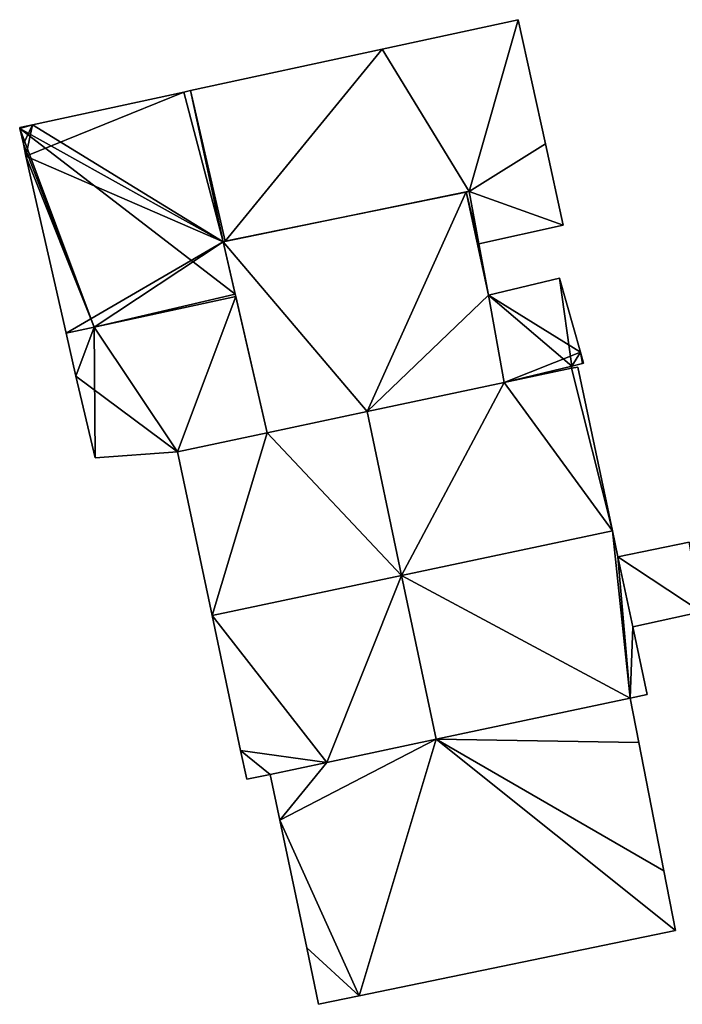
# Model space of a CAD drawing. Units: metres. Extents: x 74316 to 74997, y 348986 to 349531.
# Drawn here: x 74763 to 74794, y 349461 to 349506 of the extents above; entities that cross this region are included whole.
import ezdxf

# ---------------------------------------------------------------- set-up
doc = ezdxf.new("R2010")
doc.units = ezdxf.units.M
for name, color, linetype in [('FacadeFaces', 253, 'Continuous'), ('FloorBoundary', 4, 'Continuous'), ('FloorFaces', 253, 'Continuous'), ('OuterEaves', 4, 'Continuous'), ('RoofFaces', 24, 'Continuous'), ('RoofLines', 2, 'Continuous')]:
    doc.layers.add(name, color=color, linetype=linetype)

msp = doc.modelspace()

# ---------------------------------------------------------------- linework, layer by layer
at = {"layer": 'FacadeFaces'}
for points in [[(74786.253, 349505.693, 257.055), (74780.002, 349504.341, 253.105), (74780.002, 349504.341, 257.055), (74786.253, 349505.693, 257.055)], [(74786.253, 349505.693, 253.105), (74780.002, 349504.341, 253.105), (74786.253, 349505.693, 257.055), (74786.253, 349505.693, 253.105)], [(74787.501, 349500, 257.486), (74787.501, 349500, 253.105), (74786.253, 349505.693, 257.055), (74787.501, 349500, 257.486)], [(74787.501, 349500, 253.105), (74786.253, 349505.693, 253.105), (74786.253, 349505.693, 257.055), (74787.501, 349500, 253.105)], [(74780.002, 349504.341, 257.055), (74771.212, 349502.44, 253.105), (74771.212, 349502.44, 257.055), (74780.002, 349504.341, 257.055)], [(74780.002, 349504.341, 253.105), (74771.212, 349502.44, 253.105), (74780.002, 349504.341, 257.055), (74780.002, 349504.341, 253.105)], [(74771.212, 349502.44, 257.055), (74770.904, 349502.373, 253.105), (74770.904, 349502.373, 257.055), (74771.212, 349502.44, 257.055)], [(74771.212, 349502.44, 253.105), (74770.904, 349502.373, 253.105), (74771.212, 349502.44, 257.055), (74771.212, 349502.44, 253.105)], [(74770.904, 349502.373, 257.055), (74763.962, 349500.872, 253.105), (74763.962, 349500.872, 257.055), (74770.904, 349502.373, 257.055)], [(74770.904, 349502.373, 253.105), (74763.962, 349500.872, 253.105), (74770.904, 349502.373, 257.055), (74770.904, 349502.373, 253.105)], [(74763.962, 349500.872, 257.055), (74763.962, 349500.872, 253.105), (74763.369, 349500.744, 257.055), (74763.962, 349500.872, 257.055)], [(74763.962, 349500.872, 253.105), (74763.369, 349500.744, 253.105), (74763.369, 349500.744, 257.055), (74763.962, 349500.872, 253.105)], [(74763.369, 349500.744, 257.055), (74763.378, 349500.706, 253.105), (74763.378, 349500.706, 257.058), (74763.369, 349500.744, 257.055)], [(74763.369, 349500.744, 253.105), (74763.378, 349500.706, 253.105), (74763.369, 349500.744, 257.055), (74763.369, 349500.744, 253.105)], [(74763.378, 349500.706, 257.058), (74763.378, 349500.706, 253.105), (74763.538, 349500, 257.058), (74763.378, 349500.706, 257.058)], [(74763.378, 349500.706, 253.105), (74763.538, 349500, 253.105), (74763.538, 349500, 257.058), (74763.378, 349500.706, 253.105)], [(74763.538, 349500, 257.058), (74763.538, 349500, 253.105), (74763.653, 349499.437, 257.057), (74763.538, 349500, 257.058)], [(74763.538, 349500, 253.105), (74763.653, 349499.437, 253.105), (74763.653, 349499.437, 257.057), (74763.538, 349500, 253.105)], [(74788.319, 349496.268, 257.768), (74788.319, 349496.268, 253.105), (74787.501, 349500, 257.486), (74788.319, 349496.268, 257.768)], [(74788.319, 349496.268, 253.105), (74787.501, 349500, 253.105), (74787.501, 349500, 257.486), (74788.319, 349496.268, 253.105)], [(74763.653, 349499.437, 257.057), (74763.653, 349499.437, 253.105), (74765.505, 349491.305, 257.055), (74763.653, 349499.437, 257.057)], [(74763.653, 349499.437, 253.105), (74765.505, 349491.305, 253.105), (74765.505, 349491.305, 257.055), (74763.653, 349499.437, 253.105)], [(74783.867, 349497.788, 264.405), (74772.704, 349495.504, 253.166), (74772.704, 349495.504, 264.405), (74783.867, 349497.788, 264.405)], [(74783.867, 349497.788, 253.166), (74772.704, 349495.504, 253.166), (74783.867, 349497.788, 264.405), (74783.867, 349497.788, 253.166)], [(74772.802, 349495.524, 257.58), (74784, 349497.815, 253.105), (74784, 349497.815, 257.589), (74772.802, 349495.524, 257.58)], [(74772.802, 349495.524, 253.105), (74784, 349497.815, 253.105), (74772.802, 349495.524, 257.58), (74772.802, 349495.524, 253.105)], [(74784, 349497.815, 264.405), (74784, 349497.815, 253.166), (74783.867, 349497.788, 264.405), (74784, 349497.815, 264.405)], [(74784, 349497.815, 253.166), (74783.867, 349497.788, 253.166), (74783.867, 349497.788, 264.405), (74784, 349497.815, 253.166)], [(74784, 349497.815, 257.589), (74784.443, 349495.402, 253.105), (74784.443, 349495.402, 257.77), (74784, 349497.815, 257.589)], [(74784, 349497.815, 253.105), (74784.443, 349495.402, 253.105), (74784, 349497.815, 257.589), (74784, 349497.815, 253.105)], [(74784.443, 349495.402, 264.708), (74784.443, 349495.402, 253.166), (74784, 349497.815, 264.405), (74784.443, 349495.402, 264.708)], [(74784.443, 349495.402, 253.166), (74784, 349497.815, 253.166), (74784, 349497.815, 264.405), (74784.443, 349495.402, 253.166)], [(74784.443, 349495.402, 257.77), (74784.443, 349495.402, 253.105), (74788.319, 349496.268, 257.768), (74784.443, 349495.402, 257.77)], [(74784.443, 349495.402, 253.105), (74788.319, 349496.268, 253.105), (74788.319, 349496.268, 257.768), (74784.443, 349495.402, 253.105)], [(74772.704, 349495.504, 257.58), (74772.704, 349495.504, 253.105), (74772.802, 349495.524, 257.58), (74772.704, 349495.504, 257.58)], [(74772.802, 349495.524, 257.58), (74772.704, 349495.504, 253.105), (74772.802, 349495.524, 253.105), (74772.802, 349495.524, 257.58)], [(74773.258, 349493.102, 257.762), (74773.258, 349493.102, 253.105), (74772.704, 349495.504, 257.58), (74773.258, 349493.102, 257.762)], [(74773.258, 349493.102, 253.105), (74772.704, 349495.504, 253.105), (74772.704, 349495.504, 257.58), (74773.258, 349493.102, 253.105)], [(74772.704, 349495.504, 264.405), (74774.726, 349486.739, 253.166), (74774.726, 349486.739, 265.515), (74772.704, 349495.504, 264.405)], [(74772.704, 349495.504, 264.405), (74772.704, 349495.504, 253.166), (74774.726, 349486.739, 253.166), (74772.704, 349495.504, 264.405)], [(74784.895, 349493.049, 265.003), (74784.895, 349493.049, 253.166), (74784.443, 349495.402, 264.708), (74784.895, 349493.049, 265.003)], [(74784.895, 349493.049, 253.166), (74784.443, 349495.402, 253.166), (74784.443, 349495.402, 264.708), (74784.895, 349493.049, 253.166)], [(74788.153, 349493.839, 256.529), (74784.895, 349493.049, 253.303), (74784.895, 349493.049, 259.788), (74788.153, 349493.839, 256.529)], [(74788.153, 349493.839, 253.303), (74784.895, 349493.049, 253.303), (74788.153, 349493.839, 256.529), (74788.153, 349493.839, 253.303)], [(74789.114, 349490.444, 256.19), (74788.153, 349493.839, 253.303), (74788.153, 349493.839, 256.529), (74789.114, 349490.444, 256.19)], [(74789.114, 349490.444, 253.303), (74788.153, 349493.839, 253.303), (74789.114, 349490.444, 256.19), (74789.114, 349490.444, 253.303)], [(74766.788, 349491.582, 257.172), (74773.285, 349492.987, 253.105), (74773.285, 349492.987, 257.762), (74766.788, 349491.582, 257.172)], [(74766.788, 349491.582, 253.105), (74773.285, 349492.987, 253.105), (74766.788, 349491.582, 257.172), (74766.788, 349491.582, 253.105)], [(74773.285, 349492.987, 260.218), (74773.285, 349492.987, 253.105), (74766.788, 349491.582, 257.172), (74773.285, 349492.987, 260.218)], [(74773.285, 349492.987, 253.105), (74766.788, 349491.582, 253.105), (74766.788, 349491.582, 257.172), (74773.285, 349492.987, 253.105)], [(74773.285, 349492.987, 257.762), (74773.258, 349493.102, 253.105), (74773.258, 349493.102, 257.762), (74773.285, 349492.987, 257.762)], [(74773.285, 349492.987, 253.105), (74773.258, 349493.102, 253.105), (74773.285, 349492.987, 257.762), (74773.285, 349492.987, 253.105)], [(74774.726, 349486.739, 260.22), (74774.726, 349486.739, 253.105), (74773.285, 349492.987, 260.218), (74774.726, 349486.739, 260.22)], [(74774.726, 349486.739, 253.105), (74773.285, 349492.987, 253.105), (74773.285, 349492.987, 260.218), (74774.726, 349486.739, 253.105)], [(74785.611, 349489.043, 265.506), (74785.611, 349489.043, 253.166), (74784.895, 349493.049, 265.003), (74785.611, 349489.043, 265.506)], [(74785.611, 349489.043, 253.166), (74784.895, 349493.049, 253.166), (74784.895, 349493.049, 265.003), (74785.611, 349489.043, 253.166)], [(74784.895, 349493.049, 259.788), (74785.611, 349489.043, 253.303), (74785.611, 349489.043, 259.788), (74784.895, 349493.049, 259.788)], [(74784.895, 349493.049, 253.303), (74785.611, 349489.043, 253.303), (74784.895, 349493.049, 259.788), (74784.895, 349493.049, 253.303)], [(74765.505, 349491.305, 257.055), (74766.788, 349491.582, 253.105), (74766.788, 349491.582, 257.172), (74765.505, 349491.305, 257.055)], [(74765.505, 349491.305, 253.105), (74766.788, 349491.582, 253.105), (74765.505, 349491.305, 257.055), (74765.505, 349491.305, 253.105)], [(74766.788, 349491.582, 257.172), (74766.788, 349491.582, 253.105), (74765.505, 349491.305, 256.57), (74766.788, 349491.582, 257.172)], [(74766.788, 349491.582, 253.105), (74765.505, 349491.305, 253.105), (74765.505, 349491.305, 256.57), (74766.788, 349491.582, 253.105)], [(74765.505, 349491.305, 256.57), (74765.505, 349491.305, 253.105), (74765.952, 349489.342, 256.568), (74765.505, 349491.305, 256.57)], [(74765.505, 349491.305, 253.105), (74765.952, 349489.342, 253.105), (74765.952, 349489.342, 256.568), (74765.505, 349491.305, 253.105)], [(74789.257, 349489.937, 256.139), (74789.114, 349490.444, 253.303), (74789.114, 349490.444, 256.19), (74789.257, 349489.937, 256.139)], [(74789.257, 349489.937, 253.303), (74789.114, 349490.444, 253.303), (74789.257, 349489.937, 256.139), (74789.257, 349489.937, 253.303)], [(74788.706, 349489.698, 256.708), (74788.706, 349489.698, 253.303), (74788.716, 349489.801, 256.681), (74788.706, 349489.698, 256.708)], [(74788.706, 349489.698, 253.303), (74788.716, 349489.801, 253.303), (74788.716, 349489.801, 256.681), (74788.706, 349489.698, 253.303)], [(74788.716, 349489.801, 256.681), (74788.716, 349489.801, 253.303), (74789.207, 349489.924, 256.19), (74788.716, 349489.801, 256.681)], [(74788.716, 349489.801, 253.303), (74789.207, 349489.924, 253.303), (74789.207, 349489.924, 256.19), (74788.716, 349489.801, 253.303)], [(74789.207, 349489.924, 256.19), (74789.207, 349489.924, 253.303), (74789.257, 349489.937, 256.139), (74789.207, 349489.924, 256.19)], [(74789.207, 349489.924, 253.303), (74789.257, 349489.937, 253.303), (74789.257, 349489.937, 256.139), (74789.207, 349489.924, 253.303)], [(74765.952, 349489.342, 256.568), (74766.839, 349485.583, 253.105), (74766.839, 349485.583, 256.578), (74765.952, 349489.342, 256.568)], [(74765.952, 349489.342, 256.568), (74765.952, 349489.342, 253.105), (74766.839, 349485.583, 253.105), (74765.952, 349489.342, 256.568)], [(74788.706, 349489.698, 281.551), (74785.611, 349489.043, 253.122), (74785.611, 349489.043, 281.551), (74788.706, 349489.698, 281.551)], [(74788.706, 349489.698, 253.122), (74785.611, 349489.043, 253.122), (74788.706, 349489.698, 281.551), (74788.706, 349489.698, 253.122)], [(74785.611, 349489.043, 259.788), (74785.611, 349489.043, 253.303), (74788.706, 349489.698, 256.708), (74785.611, 349489.043, 259.788)], [(74788.706, 349489.698, 256.708), (74785.611, 349489.043, 253.303), (74788.706, 349489.698, 253.303), (74788.706, 349489.698, 256.708)], [(74788.986, 349489.757, 281.551), (74788.986, 349489.757, 253.122), (74788.706, 349489.698, 281.551), (74788.986, 349489.757, 281.551)], [(74788.986, 349489.757, 253.122), (74788.706, 349489.698, 253.122), (74788.706, 349489.698, 281.551), (74788.986, 349489.757, 253.122)], [(74790.576, 349482.243, 283.831), (74790.576, 349482.243, 253.122), (74788.986, 349489.757, 281.551), (74790.576, 349482.243, 283.831)], [(74788.986, 349489.757, 281.551), (74790.576, 349482.243, 253.122), (74788.986, 349489.757, 253.122), (74788.986, 349489.757, 281.551)], [(74785.611, 349489.043, 281.551), (74785.611, 349489.043, 253.122), (74779.316, 349487.71, 281.551), (74785.611, 349489.043, 281.551)], [(74785.611, 349489.043, 253.122), (74779.316, 349487.71, 253.122), (74779.316, 349487.71, 281.551), (74785.611, 349489.043, 253.122)], [(74779.316, 349487.71, 265.511), (74779.316, 349487.71, 253.166), (74785.611, 349489.043, 265.506), (74779.316, 349487.71, 265.511)], [(74779.316, 349487.71, 253.166), (74785.611, 349489.043, 253.166), (74785.611, 349489.043, 265.506), (74779.316, 349487.71, 253.166)], [(74779.316, 349487.71, 277.816), (74779.316, 349487.71, 253.066), (74774.726, 349486.739, 277.815), (74779.316, 349487.71, 277.816)], [(74779.316, 349487.71, 253.066), (74774.726, 349486.739, 253.066), (74774.726, 349486.739, 277.815), (74779.316, 349487.71, 253.066)], [(74774.726, 349486.739, 265.515), (74774.726, 349486.739, 253.166), (74779.316, 349487.71, 265.511), (74774.726, 349486.739, 265.515)], [(74774.726, 349486.739, 253.166), (74779.316, 349487.71, 253.166), (74779.316, 349487.71, 265.511), (74774.726, 349486.739, 253.166)], [(74779.316, 349487.71, 281.551), (74780.9, 349480.194, 253.122), (74780.9, 349480.194, 283.831), (74779.316, 349487.71, 281.551)], [(74779.316, 349487.71, 253.122), (74780.9, 349480.194, 253.122), (74779.316, 349487.71, 281.551), (74779.316, 349487.71, 253.122)], [(74780.9, 349480.194, 280.079), (74780.9, 349480.194, 253.066), (74779.316, 349487.71, 277.816), (74780.9, 349480.194, 280.079)], [(74780.9, 349480.194, 253.066), (74779.316, 349487.71, 253.066), (74779.316, 349487.71, 277.816), (74780.9, 349480.194, 253.066)], [(74770.608, 349485.867, 258.291), (74774.726, 349486.739, 253.105), (74774.726, 349486.739, 260.22), (74770.608, 349485.867, 258.291)], [(74770.608, 349485.867, 253.105), (74774.726, 349486.739, 253.105), (74770.608, 349485.867, 258.291), (74770.608, 349485.867, 253.105)], [(74774.726, 349486.739, 277.815), (74770.608, 349485.867, 253.066), (74770.608, 349485.867, 277.816), (74774.726, 349486.739, 277.815)], [(74774.726, 349486.739, 253.066), (74770.608, 349485.867, 253.066), (74774.726, 349486.739, 277.815), (74774.726, 349486.739, 253.066)], [(74766.839, 349485.583, 256.578), (74770.608, 349485.867, 253.105), (74770.608, 349485.867, 258.291), (74766.839, 349485.583, 256.578)], [(74766.839, 349485.583, 253.105), (74770.608, 349485.867, 253.105), (74766.839, 349485.583, 256.578), (74766.839, 349485.583, 253.105)], [(74770.608, 349485.867, 277.816), (74772.199, 349478.353, 253.066), (74772.199, 349478.353, 280.079), (74770.608, 349485.867, 277.816)], [(74770.608, 349485.867, 253.066), (74772.199, 349478.353, 253.066), (74770.608, 349485.867, 277.816), (74770.608, 349485.867, 253.066)], [(74790.828, 349481.053, 283.47), (74790.576, 349482.243, 253.122), (74790.576, 349482.243, 283.831), (74790.828, 349481.053, 283.47)], [(74790.828, 349481.053, 253.122), (74790.576, 349482.243, 253.122), (74790.828, 349481.053, 283.47), (74790.828, 349481.053, 253.122)], [(74794.102, 349481.725, 267.082), (74794.102, 349481.725, 253.194), (74790.828, 349481.053, 266.571), (74794.102, 349481.725, 267.082)], [(74794.102, 349481.725, 253.194), (74790.828, 349481.053, 253.194), (74790.828, 349481.053, 266.571), (74794.102, 349481.725, 253.194)], [(74790.828, 349481.053, 266.571), (74791.509, 349477.836, 253.194), (74791.509, 349477.836, 266.574), (74790.828, 349481.053, 266.571)], [(74790.828, 349481.053, 253.194), (74791.509, 349477.836, 253.194), (74790.828, 349481.053, 266.571), (74790.828, 349481.053, 253.194)], [(74791.509, 349477.836, 282.494), (74790.828, 349481.053, 253.122), (74790.828, 349481.053, 283.47), (74791.509, 349477.836, 282.494)], [(74791.509, 349477.836, 253.122), (74790.828, 349481.053, 253.122), (74791.509, 349477.836, 282.494), (74791.509, 349477.836, 253.122)], [(74780.9, 349480.194, 283.831), (74780.9, 349480.194, 253.122), (74782.484, 349472.678, 281.551), (74780.9, 349480.194, 283.831)], [(74780.9, 349480.194, 253.122), (74782.484, 349472.678, 253.122), (74782.484, 349472.678, 281.551), (74780.9, 349480.194, 253.122)], [(74782.484, 349472.678, 277.815), (74780.9, 349480.194, 253.066), (74780.9, 349480.194, 280.079), (74782.484, 349472.678, 277.815)], [(74782.484, 349472.678, 253.066), (74780.9, 349480.194, 253.066), (74782.484, 349472.678, 277.815), (74782.484, 349472.678, 253.066)], [(74791.509, 349477.836, 266.574), (74794.652, 349478.518, 253.194), (74794.652, 349478.518, 267.065), (74791.509, 349477.836, 266.574)], [(74791.509, 349477.836, 253.194), (74794.652, 349478.518, 253.194), (74791.509, 349477.836, 266.574), (74791.509, 349477.836, 253.194)], [(74772.199, 349478.353, 280.079), (74772.199, 349478.353, 253.066), (74773.51, 349472.156, 278.213), (74772.199, 349478.353, 280.079)], [(74772.199, 349478.353, 253.066), (74773.51, 349472.156, 253.066), (74773.51, 349472.156, 278.213), (74772.199, 349478.353, 253.066)], [(74792.167, 349474.728, 281.551), (74791.509, 349477.836, 253.122), (74791.509, 349477.836, 282.494), (74792.167, 349474.728, 281.551)], [(74792.167, 349474.728, 253.122), (74791.509, 349477.836, 253.122), (74792.167, 349474.728, 281.551), (74792.167, 349474.728, 253.122)], [(74791.398, 349474.565, 272.191), (74782.484, 349472.678, 253.961), (74782.484, 349472.678, 272.192), (74791.398, 349474.565, 272.191)], [(74791.398, 349474.565, 253.961), (74782.484, 349472.678, 253.961), (74791.398, 349474.565, 272.191), (74791.398, 349474.565, 253.961)], [(74782.484, 349472.678, 281.551), (74782.484, 349472.678, 253.122), (74791.398, 349474.565, 281.551), (74782.484, 349472.678, 281.551)], [(74782.484, 349472.678, 253.122), (74791.398, 349474.565, 253.122), (74791.398, 349474.565, 281.551), (74782.484, 349472.678, 253.122)], [(74791.398, 349474.565, 281.551), (74792.167, 349474.728, 253.122), (74792.167, 349474.728, 281.551), (74791.398, 349474.565, 281.551)], [(74791.398, 349474.565, 253.122), (74792.167, 349474.728, 253.122), (74791.398, 349474.565, 281.551), (74791.398, 349474.565, 253.122)], [(74791.794, 349472.525, 272.904), (74791.794, 349472.525, 253.961), (74791.398, 349474.565, 272.191), (74791.794, 349472.525, 272.904)], [(74791.794, 349472.525, 253.961), (74791.398, 349474.565, 253.961), (74791.398, 349474.565, 272.191), (74791.794, 349472.525, 253.961)], [(74782.484, 349472.678, 272.192), (74777.472, 349471.617, 253.961), (74777.472, 349471.617, 272.192), (74782.484, 349472.678, 272.192)], [(74782.484, 349472.678, 253.961), (74777.472, 349471.617, 253.961), (74782.484, 349472.678, 272.192), (74782.484, 349472.678, 253.961)], [(74777.472, 349471.617, 277.815), (74777.472, 349471.617, 253.066), (74782.484, 349472.678, 277.815), (74777.472, 349471.617, 277.815)], [(74777.472, 349471.617, 253.066), (74782.484, 349472.678, 253.066), (74782.484, 349472.678, 277.815), (74777.472, 349471.617, 253.066)], [(74792.938, 349466.638, 274.958), (74792.938, 349466.638, 253.961), (74791.794, 349472.525, 272.904), (74792.938, 349466.638, 274.958)], [(74792.938, 349466.638, 253.961), (74791.794, 349472.525, 253.961), (74791.794, 349472.525, 272.904), (74792.938, 349466.638, 253.961)], [(74773.51, 349472.156, 278.213), (74773.51, 349472.156, 253.066), (74773.789, 349470.838, 277.816), (74773.51, 349472.156, 278.213)], [(74773.789, 349470.838, 277.816), (74773.51, 349472.156, 253.066), (74773.789, 349470.838, 253.066), (74773.789, 349470.838, 277.816)], [(74777.472, 349471.617, 272.192), (74777.472, 349471.617, 253.961), (74774.87, 349471.067, 272.191), (74777.472, 349471.617, 272.192)], [(74777.472, 349471.617, 253.961), (74774.87, 349471.067, 253.961), (74774.87, 349471.067, 272.191), (74777.472, 349471.617, 253.961)], [(74774.87, 349471.067, 277.816), (74774.87, 349471.067, 253.066), (74777.472, 349471.617, 277.815), (74774.87, 349471.067, 277.816)], [(74774.87, 349471.067, 253.066), (74777.472, 349471.617, 253.066), (74777.472, 349471.617, 277.815), (74774.87, 349471.067, 253.066)], [(74773.789, 349470.838, 277.816), (74774.87, 349471.067, 253.066), (74774.87, 349471.067, 277.816), (74773.789, 349470.838, 277.816)], [(74773.789, 349470.838, 253.066), (74774.87, 349471.067, 253.066), (74773.789, 349470.838, 277.816), (74773.789, 349470.838, 253.066)], [(74774.87, 349471.067, 272.191), (74775.314, 349468.957, 253.961), (74775.314, 349468.957, 272.93), (74774.87, 349471.067, 272.191)], [(74774.87, 349471.067, 253.961), (74775.314, 349468.957, 253.961), (74774.87, 349471.067, 272.191), (74774.87, 349471.067, 253.961)], [(74775.314, 349468.957, 272.93), (74776.546, 349463.104, 253.961), (74776.546, 349463.104, 274.98), (74775.314, 349468.957, 272.93)], [(74775.314, 349468.957, 253.961), (74776.546, 349463.104, 253.961), (74775.314, 349468.957, 272.93), (74775.314, 349468.957, 253.961)], [(74793.47, 349463.903, 275.913), (74793.47, 349463.903, 253.961), (74792.938, 349466.638, 274.958), (74793.47, 349463.903, 275.913)], [(74792.938, 349466.638, 274.958), (74793.47, 349463.903, 253.961), (74792.938, 349466.638, 253.961), (74792.938, 349466.638, 274.958)], [(74778.954, 349460.9, 275.89), (74793.47, 349463.903, 253.961), (74793.47, 349463.903, 275.913), (74778.954, 349460.9, 275.89)], [(74778.954, 349460.9, 253.961), (74793.47, 349463.903, 253.961), (74778.954, 349460.9, 275.89), (74778.954, 349460.9, 253.961)], [(74776.546, 349463.104, 274.98), (74777.091, 349460.515, 253.961), (74777.091, 349460.515, 275.887), (74776.546, 349463.104, 274.98)], [(74776.546, 349463.104, 253.961), (74777.091, 349460.515, 253.961), (74776.546, 349463.104, 274.98), (74776.546, 349463.104, 253.961)], [(74777.091, 349460.515, 275.887), (74778.954, 349460.9, 253.961), (74778.954, 349460.9, 275.89), (74777.091, 349460.515, 275.887)], [(74777.091, 349460.515, 253.961), (74778.954, 349460.9, 253.961), (74777.091, 349460.515, 275.887), (74777.091, 349460.515, 253.961)]]:
    msp.add_3dface(points, dxfattribs=at)
at = {"layer": 'FloorBoundary'}
for points in [[(74772.802, 349495.524, 253.105), (74784, 349497.815, 253.105), (74784.443, 349495.402, 253.105), (74788.319, 349496.268, 253.105), (74787.501, 349500, 253.105), (74786.253, 349505.693, 253.105), (74780.002, 349504.341, 253.105), (74771.212, 349502.44, 253.105), (74770.904, 349502.373, 253.105), (74763.962, 349500.872, 253.105), (74763.369, 349500.744, 253.105), (74763.378, 349500.706, 253.105), (74763.538, 349500, 253.105), (74763.653, 349499.437, 253.105), (74765.505, 349491.305, 253.105), (74766.788, 349491.582, 253.105), (74773.285, 349492.987, 253.105), (74773.258, 349493.102, 253.105), (74772.704, 349495.504, 253.105), (74772.802, 349495.524, 253.105)], [(74774.726, 349486.739, 253.166), (74779.316, 349487.71, 253.166), (74785.611, 349489.043, 253.166), (74784.895, 349493.049, 253.166), (74784.443, 349495.402, 253.166), (74784, 349497.815, 253.166), (74783.867, 349497.788, 253.166), (74772.704, 349495.504, 253.166), (74774.726, 349486.739, 253.166)], [(74788.706, 349489.698, 253.303), (74788.716, 349489.801, 253.303), (74789.207, 349489.924, 253.303), (74789.257, 349489.937, 253.303), (74789.114, 349490.444, 253.303), (74788.153, 349493.839, 253.303), (74784.895, 349493.049, 253.303), (74785.611, 349489.043, 253.303), (74788.706, 349489.698, 253.303)], [(74766.839, 349485.583, 253.105), (74770.608, 349485.867, 253.105), (74774.726, 349486.739, 253.105), (74773.285, 349492.987, 253.105), (74766.788, 349491.582, 253.105), (74765.505, 349491.305, 253.105), (74765.952, 349489.342, 253.105), (74766.839, 349485.583, 253.105)], [(74788.986, 349489.757, 253.122), (74788.706, 349489.698, 253.122), (74785.611, 349489.043, 253.122), (74779.316, 349487.71, 253.122), (74780.9, 349480.194, 253.122), (74782.484, 349472.678, 253.122), (74791.398, 349474.565, 253.122), (74792.167, 349474.728, 253.122), (74791.509, 349477.836, 253.122), (74790.828, 349481.053, 253.122), (74790.576, 349482.243, 253.122), (74788.986, 349489.757, 253.122)], [(74773.789, 349470.838, 253.066), (74774.87, 349471.067, 253.066), (74777.472, 349471.617, 253.066), (74782.484, 349472.678, 253.066), (74780.9, 349480.194, 253.066), (74779.316, 349487.71, 253.066), (74774.726, 349486.739, 253.066), (74770.608, 349485.867, 253.066), (74772.199, 349478.353, 253.066), (74773.51, 349472.156, 253.066), (74773.789, 349470.838, 253.066)], [(74794.102, 349481.725, 253.194), (74790.828, 349481.053, 253.194), (74791.509, 349477.836, 253.194), (74794.652, 349478.518, 253.194)], [(74792.938, 349466.638, 253.961), (74791.794, 349472.525, 253.961), (74791.398, 349474.565, 253.961), (74782.484, 349472.678, 253.961), (74777.472, 349471.617, 253.961), (74774.87, 349471.067, 253.961), (74775.314, 349468.957, 253.961), (74776.546, 349463.104, 253.961), (74777.091, 349460.515, 253.961), (74778.954, 349460.9, 253.961), (74793.47, 349463.903, 253.961), (74792.938, 349466.638, 253.961)]]:
    msp.add_polyline3d(points, dxfattribs=at)
at = {"layer": 'FloorFaces'}
for points in [[(74784, 349497.815, 253.105), (74780.002, 349504.341, 253.105), (74786.253, 349505.693, 253.105), (74784, 349497.815, 253.105)], [(74784, 349497.815, 253.105), (74786.253, 349505.693, 253.105), (74787.501, 349500, 253.105), (74784, 349497.815, 253.105)], [(74772.802, 349495.524, 253.105), (74771.212, 349502.44, 253.105), (74780.002, 349504.341, 253.105), (74772.802, 349495.524, 253.105)], [(74772.802, 349495.524, 253.105), (74780.002, 349504.341, 253.105), (74784, 349497.815, 253.105), (74772.802, 349495.524, 253.105)], [(74771.212, 349502.44, 253.105), (74772.704, 349495.504, 253.105), (74770.904, 349502.373, 253.105), (74771.212, 349502.44, 253.105)], [(74772.802, 349495.524, 253.105), (74772.704, 349495.504, 253.105), (74771.212, 349502.44, 253.105), (74772.802, 349495.524, 253.105)], [(74770.904, 349502.373, 253.105), (74763.653, 349499.437, 253.105), (74763.962, 349500.872, 253.105), (74770.904, 349502.373, 253.105)], [(74770.904, 349502.373, 253.105), (74772.704, 349495.504, 253.105), (74763.653, 349499.437, 253.105), (74770.904, 349502.373, 253.105)], [(74763.962, 349500.872, 253.105), (74763.378, 349500.706, 253.105), (74763.369, 349500.744, 253.105), (74763.962, 349500.872, 253.105)], [(74763.962, 349500.872, 253.105), (74763.538, 349500, 253.105), (74763.378, 349500.706, 253.105), (74763.962, 349500.872, 253.105)], [(74763.962, 349500.872, 253.105), (74763.653, 349499.437, 253.105), (74763.538, 349500, 253.105), (74763.962, 349500.872, 253.105)], [(74784, 349497.815, 253.105), (74787.501, 349500, 253.105), (74788.319, 349496.268, 253.105), (74784, 349497.815, 253.105)], [(74763.653, 349499.437, 253.105), (74772.704, 349495.504, 253.105), (74765.505, 349491.305, 253.105), (74763.653, 349499.437, 253.105)], [(74779.316, 349487.71, 253.166), (74772.704, 349495.504, 253.166), (74783.867, 349497.788, 253.166), (74779.316, 349487.71, 253.166)], [(74779.316, 349487.71, 253.166), (74783.867, 349497.788, 253.166), (74784.895, 349493.049, 253.166), (74779.316, 349487.71, 253.166)], [(74784.443, 349495.402, 253.166), (74783.867, 349497.788, 253.166), (74784, 349497.815, 253.166), (74784.443, 349495.402, 253.166)], [(74784.895, 349493.049, 253.166), (74783.867, 349497.788, 253.166), (74784.443, 349495.402, 253.166), (74784.895, 349493.049, 253.166)], [(74784, 349497.815, 253.105), (74788.319, 349496.268, 253.105), (74784.443, 349495.402, 253.105), (74784, 349497.815, 253.105)], [(74765.505, 349491.305, 253.105), (74772.704, 349495.504, 253.105), (74766.788, 349491.582, 253.105), (74765.505, 349491.305, 253.105)], [(74766.788, 349491.582, 253.105), (74772.704, 349495.504, 253.105), (74773.258, 349493.102, 253.105), (74766.788, 349491.582, 253.105)], [(74774.726, 349486.739, 253.166), (74772.704, 349495.504, 253.166), (74779.316, 349487.71, 253.166), (74774.726, 349486.739, 253.166)], [(74789.114, 349490.444, 253.303), (74784.895, 349493.049, 253.303), (74788.153, 349493.839, 253.303), (74789.114, 349490.444, 253.303)], [(74766.788, 349491.582, 253.105), (74773.258, 349493.102, 253.105), (74773.285, 349492.987, 253.105), (74766.788, 349491.582, 253.105)], [(74770.608, 349485.867, 253.105), (74766.788, 349491.582, 253.105), (74773.285, 349492.987, 253.105), (74770.608, 349485.867, 253.105)], [(74770.608, 349485.867, 253.105), (74773.285, 349492.987, 253.105), (74774.726, 349486.739, 253.105), (74770.608, 349485.867, 253.105)], [(74779.316, 349487.71, 253.166), (74784.895, 349493.049, 253.166), (74785.611, 349489.043, 253.166), (74779.316, 349487.71, 253.166)], [(74789.114, 349490.444, 253.303), (74785.611, 349489.043, 253.303), (74784.895, 349493.049, 253.303), (74789.114, 349490.444, 253.303)], [(74766.788, 349491.582, 253.105), (74765.952, 349489.342, 253.105), (74765.505, 349491.305, 253.105), (74766.788, 349491.582, 253.105)], [(74770.608, 349485.867, 253.105), (74765.952, 349489.342, 253.105), (74766.788, 349491.582, 253.105), (74770.608, 349485.867, 253.105)], [(74788.716, 349489.801, 253.303), (74785.611, 349489.043, 253.303), (74789.114, 349490.444, 253.303), (74788.716, 349489.801, 253.303)], [(74788.716, 349489.801, 253.303), (74789.114, 349490.444, 253.303), (74789.207, 349489.924, 253.303), (74788.716, 349489.801, 253.303)], [(74789.207, 349489.924, 253.303), (74789.114, 349490.444, 253.303), (74789.257, 349489.937, 253.303), (74789.207, 349489.924, 253.303)], [(74788.706, 349489.698, 253.303), (74785.611, 349489.043, 253.303), (74788.716, 349489.801, 253.303), (74788.706, 349489.698, 253.303)], [(74766.839, 349485.583, 253.105), (74765.952, 349489.342, 253.105), (74770.608, 349485.867, 253.105), (74766.839, 349485.583, 253.105)], [(74788.706, 349489.698, 253.122), (74790.576, 349482.243, 253.122), (74785.611, 349489.043, 253.122), (74788.706, 349489.698, 253.122)], [(74788.986, 349489.757, 253.122), (74790.576, 349482.243, 253.122), (74788.706, 349489.698, 253.122), (74788.986, 349489.757, 253.122)], [(74785.611, 349489.043, 253.122), (74780.9, 349480.194, 253.122), (74779.316, 349487.71, 253.122), (74785.611, 349489.043, 253.122)], [(74785.611, 349489.043, 253.122), (74790.576, 349482.243, 253.122), (74780.9, 349480.194, 253.122), (74785.611, 349489.043, 253.122)], [(74780.9, 349480.194, 253.066), (74774.726, 349486.739, 253.066), (74779.316, 349487.71, 253.066), (74780.9, 349480.194, 253.066)], [(74774.726, 349486.739, 253.066), (74772.199, 349478.353, 253.066), (74770.608, 349485.867, 253.066), (74774.726, 349486.739, 253.066)], [(74780.9, 349480.194, 253.066), (74772.199, 349478.353, 253.066), (74774.726, 349486.739, 253.066), (74780.9, 349480.194, 253.066)], [(74780.9, 349480.194, 253.122), (74790.576, 349482.243, 253.122), (74791.398, 349474.565, 253.122), (74780.9, 349480.194, 253.122)], [(74791.398, 349474.565, 253.122), (74790.576, 349482.243, 253.122), (74790.828, 349481.053, 253.122), (74791.398, 349474.565, 253.122)], [(74794.102, 349481.725, 253.194), (74794.652, 349478.518, 253.194), (74790.828, 349481.053, 253.194), (74794.102, 349481.725, 253.194)], [(74790.828, 349481.053, 253.194), (74794.652, 349478.518, 253.194), (74791.509, 349477.836, 253.194), (74790.828, 349481.053, 253.194)], [(74791.398, 349474.565, 253.122), (74790.828, 349481.053, 253.122), (74791.509, 349477.836, 253.122), (74791.398, 349474.565, 253.122)], [(74777.472, 349471.617, 253.066), (74772.199, 349478.353, 253.066), (74780.9, 349480.194, 253.066), (74777.472, 349471.617, 253.066)], [(74777.472, 349471.617, 253.066), (74780.9, 349480.194, 253.066), (74782.484, 349472.678, 253.066), (74777.472, 349471.617, 253.066)], [(74780.9, 349480.194, 253.122), (74791.398, 349474.565, 253.122), (74782.484, 349472.678, 253.122), (74780.9, 349480.194, 253.122)], [(74777.472, 349471.617, 253.066), (74773.51, 349472.156, 253.066), (74772.199, 349478.353, 253.066), (74777.472, 349471.617, 253.066)], [(74791.398, 349474.565, 253.122), (74791.509, 349477.836, 253.122), (74792.167, 349474.728, 253.122), (74791.398, 349474.565, 253.122)], [(74791.794, 349472.525, 253.961), (74782.484, 349472.678, 253.961), (74791.398, 349474.565, 253.961), (74791.794, 349472.525, 253.961)], [(74782.484, 349472.678, 253.961), (74775.314, 349468.957, 253.961), (74777.472, 349471.617, 253.961), (74782.484, 349472.678, 253.961)], [(74782.484, 349472.678, 253.961), (74778.954, 349460.9, 253.961), (74775.314, 349468.957, 253.961), (74782.484, 349472.678, 253.961)], [(74782.484, 349472.678, 253.961), (74793.47, 349463.903, 253.961), (74778.954, 349460.9, 253.961), (74782.484, 349472.678, 253.961)], [(74792.938, 349466.638, 253.961), (74782.484, 349472.678, 253.961), (74791.794, 349472.525, 253.961), (74792.938, 349466.638, 253.961)], [(74792.938, 349466.638, 253.961), (74793.47, 349463.903, 253.961), (74782.484, 349472.678, 253.961), (74792.938, 349466.638, 253.961)], [(74773.789, 349470.838, 253.066), (74773.51, 349472.156, 253.066), (74774.87, 349471.067, 253.066), (74773.789, 349470.838, 253.066)], [(74774.87, 349471.067, 253.066), (74773.51, 349472.156, 253.066), (74777.472, 349471.617, 253.066), (74774.87, 349471.067, 253.066)], [(74777.472, 349471.617, 253.961), (74775.314, 349468.957, 253.961), (74774.87, 349471.067, 253.961), (74777.472, 349471.617, 253.961)], [(74775.314, 349468.957, 253.961), (74778.954, 349460.9, 253.961), (74776.546, 349463.104, 253.961), (74775.314, 349468.957, 253.961)], [(74776.546, 349463.104, 253.961), (74778.954, 349460.9, 253.961), (74777.091, 349460.515, 253.961), (74776.546, 349463.104, 253.961)]]:
    msp.add_3dface(points, dxfattribs=at)
at = {"layer": 'OuterEaves'}
for points in [[(74784.443, 349495.402, 257.77), (74788.319, 349496.268, 257.768), (74787.501, 349500, 257.486), (74786.253, 349505.693, 257.055), (74780.002, 349504.341, 257.055), (74771.212, 349502.44, 257.055), (74770.904, 349502.373, 257.055), (74763.962, 349500.872, 257.055), (74763.369, 349500.744, 257.055), (74763.378, 349500.706, 257.058), (74763.538, 349500, 257.058), (74763.653, 349499.437, 257.057), (74765.505, 349491.305, 257.055), (74766.788, 349491.582, 257.172), (74773.285, 349492.987, 257.762), (74773.258, 349493.102, 257.762), (74772.704, 349495.504, 257.58), (74772.802, 349495.524, 257.58), (74784, 349497.815, 257.589), (74784.443, 349495.402, 257.77)], [(74784, 349497.815, 264.405), (74783.867, 349497.788, 264.405), (74772.704, 349495.504, 264.405), (74774.726, 349486.739, 265.515), (74779.316, 349487.71, 265.511), (74785.611, 349489.043, 265.506), (74784.895, 349493.049, 265.003), (74784.443, 349495.402, 264.708), (74784, 349497.815, 264.405)], [(74789.257, 349489.937, 256.139), (74789.114, 349490.444, 256.19), (74788.153, 349493.839, 256.529), (74784.895, 349493.049, 259.788), (74785.611, 349489.043, 259.788), (74788.706, 349489.698, 256.708), (74788.716, 349489.801, 256.681), (74789.207, 349489.924, 256.19), (74789.257, 349489.937, 256.139)], [(74774.726, 349486.739, 260.22), (74773.285, 349492.987, 260.218), (74766.788, 349491.582, 257.172), (74765.505, 349491.305, 256.57), (74765.952, 349489.342, 256.568), (74766.839, 349485.583, 256.578), (74770.608, 349485.867, 258.291), (74774.726, 349486.739, 260.22)], [(74792.167, 349474.728, 281.551), (74791.509, 349477.836, 282.494), (74790.828, 349481.053, 283.47), (74790.576, 349482.243, 283.831), (74788.986, 349489.757, 281.551), (74788.706, 349489.698, 281.551), (74785.611, 349489.043, 281.551), (74779.316, 349487.71, 281.551), (74780.9, 349480.194, 283.831), (74782.484, 349472.678, 281.551), (74791.398, 349474.565, 281.551), (74792.167, 349474.728, 281.551)], [(74779.316, 349487.71, 277.816), (74774.726, 349486.739, 277.815), (74770.608, 349485.867, 277.816), (74772.199, 349478.353, 280.079), (74773.51, 349472.156, 278.213), (74773.789, 349470.838, 277.816), (74774.87, 349471.067, 277.816), (74777.472, 349471.617, 277.815), (74782.484, 349472.678, 277.815), (74780.9, 349480.194, 280.079), (74779.316, 349487.71, 277.816)], [(74794.102, 349481.725, 267.082), (74790.828, 349481.053, 266.571), (74791.509, 349477.836, 266.574), (74794.652, 349478.518, 267.065)], [(74776.546, 349463.104, 274.98), (74777.091, 349460.515, 275.887), (74778.954, 349460.9, 275.89), (74793.47, 349463.903, 275.913), (74792.938, 349466.638, 274.958), (74791.794, 349472.525, 272.904), (74791.398, 349474.565, 272.191), (74782.484, 349472.678, 272.192), (74777.472, 349471.617, 272.192), (74774.87, 349471.067, 272.191), (74775.314, 349468.957, 272.93), (74776.546, 349463.104, 274.98)]]:
    msp.add_polyline3d(points, dxfattribs=at)
at = {"layer": 'RoofFaces'}
for points in [[(74780.002, 349504.341, 257.055), (74784, 349497.815, 257.589), (74786.253, 349505.693, 257.055), (74780.002, 349504.341, 257.055)], [(74786.253, 349505.693, 257.055), (74784, 349497.815, 257.589), (74787.501, 349500, 257.486), (74786.253, 349505.693, 257.055)], [(74771.212, 349502.44, 257.055), (74772.802, 349495.524, 257.58), (74780.002, 349504.341, 257.055), (74771.212, 349502.44, 257.055)], [(74772.802, 349495.524, 257.58), (74784, 349497.815, 257.589), (74780.002, 349504.341, 257.055), (74772.802, 349495.524, 257.58)], [(74770.904, 349502.373, 257.055), (74772.704, 349495.504, 257.58), (74771.212, 349502.44, 257.055), (74770.904, 349502.373, 257.055)], [(74772.704, 349495.504, 257.58), (74772.802, 349495.524, 257.58), (74771.212, 349502.44, 257.055), (74772.704, 349495.504, 257.58)], [(74763.962, 349500.872, 257.055), (74772.704, 349495.504, 257.58), (74770.904, 349502.373, 257.055), (74763.962, 349500.872, 257.055)], [(74763.369, 349500.744, 257.055), (74763.378, 349500.706, 257.058), (74763.962, 349500.872, 257.055), (74763.369, 349500.744, 257.055)], [(74763.378, 349500.706, 257.058), (74772.704, 349495.504, 257.58), (74763.962, 349500.872, 257.055), (74763.378, 349500.706, 257.058)], [(74763.538, 349500, 257.058), (74766.788, 349491.582, 257.172), (74763.378, 349500.706, 257.058), (74763.538, 349500, 257.058)], [(74766.788, 349491.582, 257.172), (74773.258, 349493.102, 257.762), (74763.378, 349500.706, 257.058), (74766.788, 349491.582, 257.172)], [(74773.258, 349493.102, 257.762), (74772.704, 349495.504, 257.58), (74763.378, 349500.706, 257.058), (74773.258, 349493.102, 257.762)], [(74763.653, 349499.437, 257.057), (74766.788, 349491.582, 257.172), (74763.538, 349500, 257.058), (74763.653, 349499.437, 257.057)], [(74787.501, 349500, 257.486), (74784, 349497.815, 257.589), (74788.319, 349496.268, 257.768), (74787.501, 349500, 257.486)], [(74765.505, 349491.305, 257.055), (74766.788, 349491.582, 257.172), (74763.653, 349499.437, 257.057), (74765.505, 349491.305, 257.055)], [(74772.704, 349495.504, 264.405), (74779.316, 349487.71, 265.511), (74783.867, 349497.788, 264.405), (74772.704, 349495.504, 264.405)], [(74779.316, 349487.71, 265.511), (74784.895, 349493.049, 265.003), (74783.867, 349497.788, 264.405), (74779.316, 349487.71, 265.511)], [(74783.867, 349497.788, 264.405), (74784.443, 349495.402, 264.708), (74784, 349497.815, 264.405), (74783.867, 349497.788, 264.405)], [(74784.895, 349493.049, 265.003), (74784.443, 349495.402, 264.708), (74783.867, 349497.788, 264.405), (74784.895, 349493.049, 265.003)], [(74788.319, 349496.268, 257.768), (74784, 349497.815, 257.589), (74784.443, 349495.402, 257.77), (74788.319, 349496.268, 257.768)], [(74774.726, 349486.739, 265.515), (74779.316, 349487.71, 265.511), (74772.704, 349495.504, 264.405), (74774.726, 349486.739, 265.515)], [(74784.895, 349493.049, 259.788), (74788.716, 349489.801, 256.681), (74788.153, 349493.839, 256.529), (74784.895, 349493.049, 259.788)], [(74788.153, 349493.839, 256.529), (74788.716, 349489.801, 256.681), (74789.114, 349490.444, 256.19), (74788.153, 349493.839, 256.529)], [(74773.285, 349492.987, 257.762), (74773.258, 349493.102, 257.762), (74766.788, 349491.582, 257.172), (74773.285, 349492.987, 257.762)], [(74766.788, 349491.582, 257.172), (74770.608, 349485.867, 258.291), (74773.285, 349492.987, 260.218), (74766.788, 349491.582, 257.172)], [(74773.285, 349492.987, 260.218), (74770.608, 349485.867, 258.291), (74774.726, 349486.739, 260.22), (74773.285, 349492.987, 260.218)], [(74785.611, 349489.043, 265.506), (74784.895, 349493.049, 265.003), (74779.316, 349487.71, 265.511), (74785.611, 349489.043, 265.506)], [(74785.611, 349489.043, 259.788), (74788.716, 349489.801, 256.681), (74784.895, 349493.049, 259.788), (74785.611, 349489.043, 259.788)], [(74765.505, 349491.305, 256.57), (74765.952, 349489.342, 256.568), (74766.788, 349491.582, 257.172), (74765.505, 349491.305, 256.57)], [(74765.952, 349489.342, 256.568), (74766.839, 349485.583, 256.578), (74766.788, 349491.582, 257.172), (74765.952, 349489.342, 256.568)], [(74766.839, 349485.583, 256.578), (74770.608, 349485.867, 258.291), (74766.788, 349491.582, 257.172), (74766.839, 349485.583, 256.578)], [(74788.716, 349489.801, 256.681), (74789.207, 349489.924, 256.19), (74789.114, 349490.444, 256.19), (74788.716, 349489.801, 256.681)], [(74789.114, 349490.444, 256.19), (74789.207, 349489.924, 256.19), (74789.257, 349489.937, 256.139), (74789.114, 349490.444, 256.19)], [(74788.706, 349489.698, 256.708), (74788.716, 349489.801, 256.681), (74785.611, 349489.043, 259.788), (74788.706, 349489.698, 256.708)], [(74788.706, 349489.698, 281.551), (74785.611, 349489.043, 281.551), (74790.576, 349482.243, 283.831), (74788.706, 349489.698, 281.551)], [(74788.986, 349489.757, 281.551), (74788.706, 349489.698, 281.551), (74790.576, 349482.243, 283.831), (74788.986, 349489.757, 281.551)], [(74779.316, 349487.71, 281.551), (74780.9, 349480.194, 283.831), (74785.611, 349489.043, 281.551), (74779.316, 349487.71, 281.551)], [(74785.611, 349489.043, 281.551), (74780.9, 349480.194, 283.831), (74790.576, 349482.243, 283.831), (74785.611, 349489.043, 281.551)], [(74774.726, 349486.739, 277.815), (74780.9, 349480.194, 280.079), (74779.316, 349487.71, 277.816), (74774.726, 349486.739, 277.815)], [(74770.608, 349485.867, 277.816), (74772.199, 349478.353, 280.079), (74774.726, 349486.739, 277.815), (74770.608, 349485.867, 277.816)], [(74772.199, 349478.353, 280.079), (74780.9, 349480.194, 280.079), (74774.726, 349486.739, 277.815), (74772.199, 349478.353, 280.079)], [(74780.9, 349480.194, 283.831), (74791.398, 349474.565, 281.551), (74790.576, 349482.243, 283.831), (74780.9, 349480.194, 283.831)], [(74790.576, 349482.243, 283.831), (74791.398, 349474.565, 281.551), (74790.828, 349481.053, 283.47), (74790.576, 349482.243, 283.831)], [(74790.828, 349481.053, 266.571), (74794.652, 349478.518, 267.065), (74794.102, 349481.725, 267.082), (74790.828, 349481.053, 266.571)], [(74791.509, 349477.836, 266.574), (74794.652, 349478.518, 267.065), (74790.828, 349481.053, 266.571), (74791.509, 349477.836, 266.574)], [(74790.828, 349481.053, 283.47), (74791.398, 349474.565, 281.551), (74791.509, 349477.836, 282.494), (74790.828, 349481.053, 283.47)], [(74777.472, 349471.617, 277.815), (74780.9, 349480.194, 280.079), (74772.199, 349478.353, 280.079), (74777.472, 349471.617, 277.815)], [(74782.484, 349472.678, 277.815), (74780.9, 349480.194, 280.079), (74777.472, 349471.617, 277.815), (74782.484, 349472.678, 277.815)], [(74782.484, 349472.678, 281.551), (74791.398, 349474.565, 281.551), (74780.9, 349480.194, 283.831), (74782.484, 349472.678, 281.551)], [(74773.51, 349472.156, 278.213), (74777.472, 349471.617, 277.815), (74772.199, 349478.353, 280.079), (74773.51, 349472.156, 278.213)], [(74791.509, 349477.836, 282.494), (74791.398, 349474.565, 281.551), (74792.167, 349474.728, 281.551), (74791.509, 349477.836, 282.494)], [(74791.398, 349474.565, 272.191), (74782.484, 349472.678, 272.192), (74791.794, 349472.525, 272.904), (74791.398, 349474.565, 272.191)], [(74782.484, 349472.678, 272.192), (74775.314, 349468.957, 272.93), (74778.954, 349460.9, 275.89), (74782.484, 349472.678, 272.192)], [(74777.472, 349471.617, 272.192), (74775.314, 349468.957, 272.93), (74782.484, 349472.678, 272.192), (74777.472, 349471.617, 272.192)], [(74793.47, 349463.903, 275.913), (74782.484, 349472.678, 272.192), (74778.954, 349460.9, 275.89), (74793.47, 349463.903, 275.913)], [(74792.938, 349466.638, 274.958), (74782.484, 349472.678, 272.192), (74793.47, 349463.903, 275.913), (74792.938, 349466.638, 274.958)], [(74791.794, 349472.525, 272.904), (74782.484, 349472.678, 272.192), (74792.938, 349466.638, 274.958), (74791.794, 349472.525, 272.904)], [(74773.789, 349470.838, 277.816), (74774.87, 349471.067, 277.816), (74773.51, 349472.156, 278.213), (74773.789, 349470.838, 277.816)], [(74774.87, 349471.067, 277.816), (74777.472, 349471.617, 277.815), (74773.51, 349472.156, 278.213), (74774.87, 349471.067, 277.816)], [(74774.87, 349471.067, 272.191), (74775.314, 349468.957, 272.93), (74777.472, 349471.617, 272.192), (74774.87, 349471.067, 272.191)], [(74778.954, 349460.9, 275.89), (74775.314, 349468.957, 272.93), (74776.546, 349463.104, 274.98), (74778.954, 349460.9, 275.89)], [(74777.091, 349460.515, 275.887), (74778.954, 349460.9, 275.89), (74776.546, 349463.104, 274.98), (74777.091, 349460.515, 275.887)]]:
    msp.add_3dface(points, dxfattribs=at)
at = {"layer": 'RoofLines'}
for points in [[(74763.378, 349500.706, 257.058), (74773.258, 349493.102, 257.762)], [(74790.576, 349482.243, 283.831), (74780.9, 349480.194, 283.831)], [(74772.199, 349478.353, 280.079), (74780.9, 349480.194, 280.079)]]:
    msp.add_polyline3d(points, dxfattribs=at)

doc.saveas('drawing.dxf')
